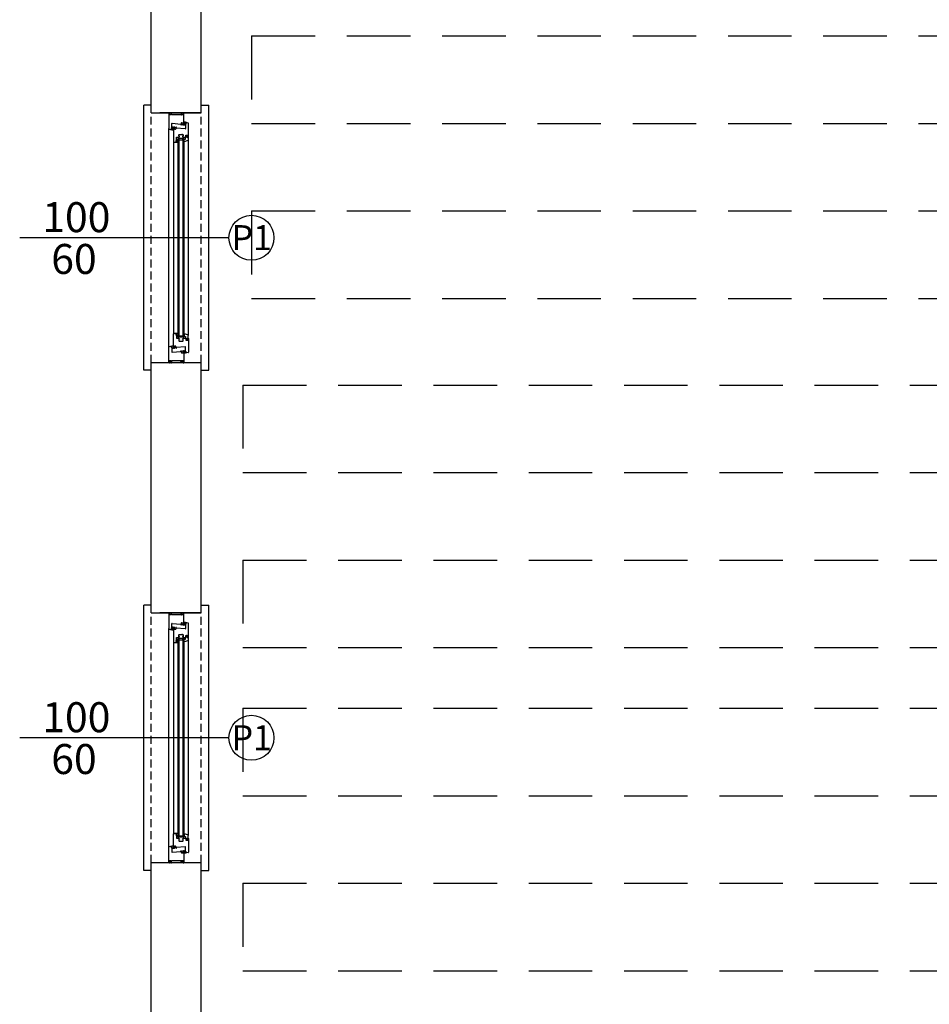
# Model space of a CAD drawing. Units: millimetres. Extents: x 778 to 24861, y -4930 to -967.
# Drawn here: x 1750 to 2113, y -2963 to -2569 of the extents above; entities that cross this region are included whole.
import ezdxf

# ---------------------------------------------------------------- set-up
doc = ezdxf.new("R2010")
doc.units = ezdxf.units.MM
doc.linetypes.add('DASHEDX2', pattern=[38.1, 25.4, -12.7])
doc.linetypes.add('HIDDEN', pattern=[9.525, 6.35, -3.175])
doc.layers.add('mekanik ısıtma gidiş', color=1, linetype='DASHEDX2')
doc.layers.add('mimari', color=7, linetype='Continuous')
doc.styles.add('style2', font='comic.TTF')

msp = doc.modelspace()

# ---------------------------------------------------------------- linework, layer by layer
at = {"layer": 'mekanik ısıtma gidiş'}
for p, q in [((1842.322, -2575.686), (4383.979, -2575.686)), ((1842.322, -2575.686), (1842.322, -2610.686)), ((1842.322, -2610.686), (4384.958, -2610.686)), ((1842.322, -2645.686), (4384.958, -2645.686)), ((1842.322, -2645.686), (1842.322, -2680.686)), ((1842.322, -2680.686), (4395.591, -2680.686)), ((1838.858, -2715.334), (4403.278, -2715.334)), ((1838.858, -2715.334), (1838.858, -2750.334)), ((1838.858, -2750.334), (4406.539, -2750.334)), ((1838.858, -2785.334), (4406.539, -2785.334)), ((1838.858, -2785.334), (1838.858, -2820.334)), ((1838.858, -2820.334), (4417.141, -2820.334)), ((1838.858, -2844.595), (4429.182, -2844.595)), ((1838.858, -2844.595), (1838.858, -2879.595)), ((1838.858, -2879.595), (4434.641, -2879.595)), ((1838.858, -2914.595), (4434.641, -2914.595)), ((1838.858, -2914.595), (1838.858, -2949.595)), ((1838.858, -2949.595), (4456.341, -2949.595))]:
    msp.add_line(p, q, dxfattribs=at)
at = {"layer": 'mimari', "color": 0}
for p, q in [((1802.182, -2606.422), (1802.182, -2506.422)), ((1822.182, -2606.422), (1822.182, -2506.422)), ((1802.182, -2606.422), (1822.182, -2606.422)), ((1822.182, -2606.422), (1805.548, -2606.422)), ((1815.182, -2606.422), (1809.182, -2606.422)), ((1809.182, -2606.472), (1809.182, -2612.734)), ((1809.351, -2606.422), (1809.232, -2606.422)), ((1809.533, -2606.563), (1809.422, -2606.452)), ((1809.432, -2607.172), (1809.432, -2606.742)), ((1809.432, -2606.742), (1809.562, -2606.742)), ((1809.562, -2606.742), (1809.562, -2606.634)), ((1809.963, -2606.661), (1810.056, -2607.187)), ((1810.059, -2606.472), (1809.969, -2606.627)), ((1810.182, -2606.422), (1810.145, -2606.422)), ((1810.241, -2607.198), (1810.164, -2606.766)), ((1810.184, -2606.742), (1810.392, -2606.742)), ((1810.373, -2606.616), (1810.263, -2606.464)), ((1810.392, -2606.742), (1810.392, -2606.675)), ((1813.972, -2606.675), (1813.972, -2606.742)), ((1813.972, -2606.742), (1814.181, -2606.742)), ((1814.102, -2606.464), (1813.991, -2606.616)), ((1814.2, -2606.766), (1814.124, -2607.198)), ((1814.22, -2606.422), (1814.183, -2606.422)), ((1814.396, -2606.627), (1814.306, -2606.472)), ((1814.309, -2607.187), (1814.402, -2606.661)), ((1814.802, -2606.634), (1814.802, -2606.742)), ((1814.802, -2606.742), (1814.932, -2606.742)), ((1814.943, -2606.452), (1814.832, -2606.563)), ((1814.932, -2606.742), (1814.932, -2607.172)), ((1815.132, -2606.422), (1815.014, -2606.422)), ((1815.182, -2611.122), (1815.182, -2606.472)), ((1810.026, -2607.222), (1809.482, -2607.222)), ((1814.095, -2607.222), (1810.27, -2607.222)), ((1810.432, -2612.222), (1810.432, -2610.691)), ((1810.486, -2610.641), (1814.062, -2610.922)), ((1814.062, -2610.922), (1814.062, -2611.14)), ((1814.253, -2610.741), (1814.211, -2610.623)), ((1814.282, -2611.222), (1814.282, -2610.909)), ((1814.882, -2607.222), (1814.338, -2607.222)), ((1814.352, -2610.422), (1814.782, -2610.422)), ((1814.882, -2610.952), (1814.682, -2610.952)), ((1814.682, -2610.952), (1814.682, -2611.172)), ((1814.882, -2610.522), (1814.882, -2610.952)), ((1815.662, -2610.228), (1815.262, -2610.148)), ((1815.262, -2610.148), (1815.262, -2611.308)), ((1815.812, -2610.228), (1815.662, -2610.228)), ((1815.662, -2610.228), (1815.662, -2610.503)), ((1815.662, -2610.952), (1815.662, -2611.228)), ((1815.677, -2610.523), (1815.787, -2610.552)), ((1815.787, -2610.904), (1815.677, -2610.933)), ((1816.914, -2610.523), (1815.812, -2610.228)), ((1815.812, -2610.533), (1815.812, -2610.448)), ((1815.812, -2611.008), (1815.812, -2610.923)), ((1817.062, -2616.128), (1817.062, -2610.716)), ((1809.182, -2700.111), (1809.182, -2612.734)), ((1809.331, -2612.927), (1810.432, -2613.222)), ((1810.582, -2612.222), (1810.432, -2612.222)), ((1810.432, -2612.442), (1810.432, -2612.527)), ((1810.432, -2612.917), (1810.432, -2613.002)), ((1810.432, -2613.222), (1810.582, -2613.222)), ((1810.458, -2612.547), (1810.568, -2612.517)), ((1810.568, -2612.928), (1810.458, -2612.898)), ((1810.882, -2612.142), (1810.582, -2612.222)), ((1810.582, -2612.498), (1810.582, -2612.222)), ((1810.582, -2613.222), (1810.582, -2612.947)), ((1810.582, -2613.222), (1810.882, -2613.303)), ((1810.882, -2613.303), (1810.882, -2612.142)), ((1811.062, -2612.328), (1811.062, -2618.028)), ((1811.512, -2612.228), (1811.162, -2612.228)), ((1811.362, -2612.928), (1811.362, -2612.498)), ((1811.362, -2612.498), (1811.562, -2612.498)), ((1811.892, -2613.028), (1811.462, -2613.028)), ((1811.562, -2612.498), (1811.562, -2612.278)), ((1812.212, -2612.228), (1811.962, -2612.228)), ((1811.962, -2612.228), (1811.962, -2612.541)), ((1811.991, -2612.709), (1812.033, -2612.827)), ((1812.182, -2612.31), (1812.212, -2612.228)), ((1812.182, -2612.528), (1812.182, -2612.31)), ((1815.758, -2612.809), (1812.182, -2612.528)), ((1814.062, -2611.14), (1814.032, -2611.222)), ((1814.032, -2611.222), (1814.282, -2611.222)), ((1814.732, -2611.222), (1815.082, -2611.222)), ((1815.262, -2611.308), (1815.662, -2611.228)), ((1815.662, -2611.228), (1815.812, -2611.228)), ((1815.812, -2611.228), (1815.812, -2612.759)), ((1811.262, -2618.228), (1812.462, -2618.228)), ((1812.312, -2617.228), (1812.312, -2616.228)), ((1812.312, -2616.228), (1813.252, -2616.228)), ((1812.462, -2617.228), (1812.312, -2617.228)), ((1812.312, -2617.448), (1812.312, -2617.533)), ((1812.312, -2617.923), (1812.312, -2618.008)), ((1812.337, -2617.552), (1812.447, -2617.523)), ((1812.447, -2617.933), (1812.337, -2617.904)), ((1812.762, -2617.148), (1812.462, -2617.228)), ((1812.462, -2617.503), (1812.462, -2617.228)), ((1812.462, -2618.228), (1812.462, -2617.952)), ((1812.462, -2618.228), (1812.762, -2618.308)), ((1812.762, -2618.308), (1812.762, -2617.148)), ((1813.214, -2616.728), (1812.814, -2616.728)), ((1812.814, -2616.728), (1812.814, -2696.117)), ((1813.214, -2616.728), (1813.214, -2696.117)), ((1814.814, -2616.728), (1813.214, -2616.728)), ((1813.214, -2616.728), (1813.214, -2617.228)), ((1813.214, -2617.228), (1814.814, -2617.228)), ((1813.237, -2615.828), (1813.237, -2615.198)), ((1813.452, -2615.828), (1813.237, -2615.828)), ((1813.252, -2616.228), (1813.252, -2616.008)), ((1813.252, -2616.008), (1813.452, -2616.008)), ((1813.387, -2615.048), (1814.01, -2615.048)), ((1813.452, -2616.008), (1813.452, -2615.828)), ((1814.01, -2615.048), (1814.062, -2615.018)), ((1814.062, -2615.018), (1814.114, -2615.048)), ((1814.114, -2615.048), (1814.737, -2615.048)), ((1814.887, -2615.828), (1814.672, -2615.828)), ((1814.672, -2615.828), (1814.672, -2616.008)), ((1814.672, -2616.008), (1814.872, -2616.008)), ((1815.214, -2616.728), (1814.814, -2616.728)), ((1814.814, -2616.728), (1814.814, -2696.117)), ((1814.814, -2617.228), (1814.814, -2616.728)), ((1814.872, -2616.008), (1814.872, -2616.228)), ((1814.872, -2616.228), (1816.162, -2616.228)), ((1814.887, -2615.198), (1814.887, -2615.828)), ((1815.214, -2616.728), (1815.214, -2696.117)), ((1815.312, -2617.178), (1815.312, -2617.128)), ((1815.312, -2617.328), (1815.312, -2617.178)), ((1815.312, -2617.778), (1815.312, -2617.328)), ((1816.82, -2617.571), (1815.312, -2618.028)), ((1815.312, -2618.028), (1815.312, -2617.778)), ((1815.512, -2616.928), (1815.862, -2616.928)), ((1815.912, -2616.878), (1815.912, -2616.228)), ((1815.912, -2616.228), (1816.162, -2616.228)), ((1816.062, -2616.128), (1816.062, -2615.428)), ((1816.062, -2615.428), (1816.712, -2615.428)), ((1816.162, -2616.128), (1816.062, -2616.128)), ((1816.162, -2616.228), (1816.162, -2616.078)), ((1816.162, -2616.078), (1816.228, -2616.078)), ((1816.162, -2616.228), (1816.162, -2616.128)), ((1816.182, -2615.498), (1816.256, -2615.498)), ((1816.293, -2615.984), (1816.182, -2615.678)), ((1816.397, -2615.597), (1816.562, -2615.928)), ((1816.562, -2615.928), (1816.562, -2616.263)), ((1816.562, -2616.263), (1816.962, -2616.228)), ((1816.812, -2616.078), (1816.762, -2616.078)), ((1816.762, -2616.078), (1816.762, -2616.178)), ((1816.812, -2615.528), (1816.812, -2616.078)), ((1816.812, -2616.228), (1816.962, -2616.228)), ((1816.962, -2616.228), (1816.962, -2617.38)), ((1811.062, -2700.517), (1811.062, -2694.817)), ((1811.262, -2694.617), (1812.462, -2694.617)), ((1812.312, -2694.922), (1812.312, -2694.837)), ((1812.312, -2695.397), (1812.312, -2695.312)), ((1812.462, -2695.617), (1812.312, -2695.617)), ((1812.312, -2695.617), (1812.312, -2696.617)), ((1812.312, -2696.617), (1813.252, -2696.617)), ((1812.447, -2694.912), (1812.337, -2694.941)), ((1812.337, -2695.293), (1812.447, -2695.322)), ((1812.462, -2694.617), (1812.762, -2694.537)), ((1812.462, -2694.617), (1812.462, -2694.893)), ((1812.462, -2695.341), (1812.462, -2695.617)), ((1812.762, -2695.697), (1812.462, -2695.617)), ((1812.762, -2694.537), (1812.762, -2695.697)), ((1813.214, -2696.117), (1812.814, -2696.117)), ((1813.214, -2695.617), (1814.814, -2695.617)), ((1813.214, -2696.117), (1813.214, -2695.617)), ((1814.814, -2696.117), (1813.214, -2696.117)), ((1813.452, -2697.017), (1813.237, -2697.017)), ((1813.237, -2697.017), (1813.237, -2697.647)), ((1813.252, -2696.617), (1813.252, -2696.837)), ((1813.252, -2696.837), (1813.452, -2696.837)), ((1813.452, -2696.837), (1813.452, -2697.017)), ((1814.672, -2697.017), (1814.672, -2696.837)), ((1814.672, -2696.837), (1814.872, -2696.837)), ((1814.887, -2697.017), (1814.672, -2697.017)), ((1814.814, -2695.617), (1814.814, -2696.117)), ((1815.214, -2696.117), (1814.814, -2696.117)), ((1814.872, -2696.837), (1814.872, -2696.617)), ((1814.872, -2696.617), (1816.162, -2696.617)), ((1814.887, -2697.647), (1814.887, -2697.017)), ((1816.82, -2695.274), (1815.312, -2694.817)), ((1815.312, -2694.817), (1815.312, -2695.067)), ((1815.312, -2695.067), (1815.312, -2695.517)), ((1815.312, -2695.517), (1815.312, -2695.667)), ((1815.312, -2695.667), (1815.312, -2695.717)), ((1815.512, -2695.917), (1815.862, -2695.917)), ((1815.912, -2695.967), (1815.912, -2696.617)), ((1815.912, -2696.617), (1816.162, -2696.617)), ((1816.162, -2696.717), (1816.062, -2696.717)), ((1816.062, -2696.717), (1816.062, -2697.417)), ((1816.062, -2697.417), (1816.712, -2697.417)), ((1816.162, -2696.617), (1816.162, -2696.767)), ((1816.162, -2696.617), (1816.162, -2696.717)), ((1816.162, -2696.767), (1816.228, -2696.767)), ((1816.293, -2696.861), (1816.182, -2697.167)), ((1816.182, -2697.347), (1816.256, -2697.347)), ((1816.397, -2697.248), (1816.562, -2696.917)), ((1816.562, -2696.917), (1816.562, -2696.582)), ((1816.562, -2696.582), (1816.962, -2696.617)), ((1816.762, -2696.767), (1816.762, -2696.667)), ((1816.812, -2696.767), (1816.762, -2696.767)), ((1816.812, -2696.617), (1816.962, -2696.617)), ((1816.812, -2697.317), (1816.812, -2696.767)), ((1816.962, -2696.617), (1816.962, -2695.465)), ((1817.062, -2696.717), (1817.062, -2702.129)), ((1809.182, -2706.372), (1809.182, -2700.111)), ((1809.331, -2699.918), (1810.432, -2699.622)), ((1810.432, -2699.622), (1810.582, -2699.622)), ((1810.432, -2699.927), (1810.432, -2699.842)), ((1810.432, -2700.402), (1810.432, -2700.317)), ((1810.582, -2700.622), (1810.432, -2700.622)), ((1810.432, -2700.622), (1810.432, -2702.154)), ((1810.568, -2699.917), (1810.458, -2699.947)), ((1810.458, -2700.298), (1810.568, -2700.328)), ((1810.582, -2699.622), (1810.882, -2699.542)), ((1810.582, -2699.622), (1810.582, -2699.898)), ((1810.582, -2700.347), (1810.582, -2700.622)), ((1810.882, -2700.703), (1810.582, -2700.622)), ((1810.882, -2699.542), (1810.882, -2700.703)), ((1811.512, -2700.617), (1811.162, -2700.617)), ((1811.362, -2699.917), (1811.362, -2700.347)), ((1811.362, -2700.347), (1811.562, -2700.347)), ((1811.892, -2699.817), (1811.462, -2699.817)), ((1811.562, -2700.347), (1811.562, -2700.567)), ((1811.962, -2700.617), (1811.962, -2700.304)), ((1812.212, -2700.617), (1811.962, -2700.617)), ((1811.991, -2700.135), (1812.033, -2700.017)), ((1815.758, -2700.036), (1812.182, -2700.317)), ((1812.182, -2700.317), (1812.182, -2700.535)), ((1812.182, -2700.535), (1812.212, -2700.617)), ((1813.387, -2697.797), (1814.01, -2697.797)), ((1814.01, -2697.797), (1814.062, -2697.827)), ((1814.062, -2697.827), (1814.114, -2697.797)), ((1814.114, -2697.797), (1814.737, -2697.797)), ((1815.262, -2702.697), (1815.262, -2701.537)), ((1815.262, -2701.537), (1815.662, -2701.617)), ((1815.812, -2701.617), (1815.812, -2700.086)), ((1810.486, -2702.204), (1814.062, -2701.922)), ((1814.062, -2701.705), (1814.032, -2701.622)), ((1814.032, -2701.622), (1814.282, -2701.622)), ((1814.062, -2701.922), (1814.062, -2701.705)), ((1814.253, -2702.104), (1814.211, -2702.222)), ((1814.282, -2701.622), (1814.282, -2701.936)), ((1814.352, -2702.422), (1814.782, -2702.422)), ((1814.682, -2701.892), (1814.682, -2701.672)), ((1814.882, -2701.892), (1814.682, -2701.892)), ((1814.732, -2701.622), (1815.082, -2701.622)), ((1814.882, -2702.322), (1814.882, -2701.892)), ((1815.182, -2701.722), (1815.182, -2706.372)), ((1815.662, -2702.617), (1815.262, -2702.697)), ((1815.662, -2701.893), (1815.662, -2701.617)), ((1815.662, -2701.617), (1815.812, -2701.617)), ((1815.662, -2702.617), (1815.662, -2702.341)), ((1815.812, -2702.617), (1815.662, -2702.617)), ((1815.787, -2701.941), (1815.677, -2701.912)), ((1815.677, -2702.322), (1815.787, -2702.293)), ((1815.812, -2701.837), (1815.812, -2701.922)), ((1815.812, -2702.312), (1815.812, -2702.397)), ((1816.914, -2702.322), (1815.812, -2702.617)), ((1802.182, -2806.422), (1802.182, -2706.422)), ((1822.182, -2706.422), (1802.182, -2706.422)), ((1822.182, -2706.422), (1805.548, -2706.422)), ((1809.351, -2706.422), (1809.232, -2706.422)), ((1809.533, -2706.282), (1809.422, -2706.393)), ((1809.432, -2705.672), (1809.432, -2706.102)), ((1809.432, -2706.102), (1809.562, -2706.102)), ((1810.026, -2705.622), (1809.482, -2705.622)), ((1809.562, -2706.102), (1809.562, -2706.211)), ((1809.963, -2706.184), (1810.056, -2705.658)), ((1810.059, -2706.372), (1809.969, -2706.217)), ((1810.182, -2706.422), (1810.145, -2706.422)), ((1810.241, -2705.647), (1810.164, -2706.079)), ((1810.184, -2706.102), (1810.392, -2706.102)), ((1810.373, -2706.229), (1810.263, -2706.381)), ((1814.095, -2705.622), (1810.27, -2705.622)), ((1810.392, -2706.102), (1810.392, -2706.17)), ((1813.972, -2706.17), (1813.972, -2706.102)), ((1813.972, -2706.102), (1814.181, -2706.102)), ((1814.102, -2706.381), (1813.991, -2706.229)), ((1814.2, -2706.079), (1814.124, -2705.647)), ((1814.22, -2706.422), (1814.183, -2706.422)), ((1814.396, -2706.217), (1814.306, -2706.372)), ((1814.309, -2705.658), (1814.402, -2706.184)), ((1814.882, -2705.622), (1814.338, -2705.622)), ((1814.802, -2706.211), (1814.802, -2706.102)), ((1814.802, -2706.102), (1814.932, -2706.102)), ((1814.943, -2706.393), (1814.832, -2706.282)), ((1814.932, -2706.102), (1814.932, -2705.672)), ((1815.132, -2706.422), (1815.014, -2706.422)), ((1822.182, -2806.422), (1822.182, -2706.422)), ((1802.182, -2806.422), (1822.182, -2806.422)), ((1822.182, -2806.422), (1805.548, -2806.422)), ((1815.182, -2806.422), (1809.182, -2806.422)), ((1809.182, -2806.472), (1809.182, -2812.734)), ((1809.351, -2806.422), (1809.232, -2806.422)), ((1809.533, -2806.563), (1809.422, -2806.452)), ((1809.432, -2807.172), (1809.432, -2806.742)), ((1809.432, -2806.742), (1809.562, -2806.742)), ((1810.026, -2807.222), (1809.482, -2807.222)), ((1809.562, -2806.742), (1809.562, -2806.634)), ((1809.963, -2806.661), (1810.056, -2807.187)), ((1810.059, -2806.472), (1809.969, -2806.627)), ((1810.182, -2806.422), (1810.145, -2806.422)), ((1810.241, -2807.198), (1810.164, -2806.766)), ((1810.184, -2806.742), (1810.392, -2806.742)), ((1810.373, -2806.616), (1810.263, -2806.464)), ((1814.095, -2807.222), (1810.27, -2807.222)), ((1810.392, -2806.742), (1810.392, -2806.675)), ((1813.972, -2806.675), (1813.972, -2806.742)), ((1813.972, -2806.742), (1814.181, -2806.742)), ((1814.102, -2806.464), (1813.991, -2806.616)), ((1814.2, -2806.766), (1814.124, -2807.198)), ((1814.22, -2806.422), (1814.183, -2806.422)), ((1814.396, -2806.627), (1814.306, -2806.472)), ((1814.309, -2807.187), (1814.402, -2806.661)), ((1814.882, -2807.222), (1814.338, -2807.222)), ((1814.802, -2806.634), (1814.802, -2806.742)), ((1814.802, -2806.742), (1814.932, -2806.742)), ((1814.943, -2806.452), (1814.832, -2806.563)), ((1814.932, -2806.742), (1814.932, -2807.172)), ((1815.132, -2806.422), (1815.014, -2806.422)), ((1815.182, -2811.122), (1815.182, -2806.472)), ((1810.432, -2812.222), (1810.432, -2810.691)), ((1810.486, -2810.641), (1814.062, -2810.922)), ((1814.062, -2811.14), (1814.032, -2811.222)), ((1814.032, -2811.222), (1814.282, -2811.222)), ((1814.062, -2810.922), (1814.062, -2811.14)), ((1814.253, -2810.741), (1814.211, -2810.623)), ((1814.282, -2811.222), (1814.282, -2810.909)), ((1814.352, -2810.422), (1814.782, -2810.422)), ((1814.882, -2810.952), (1814.682, -2810.952)), ((1814.682, -2810.952), (1814.682, -2811.172)), ((1814.732, -2811.222), (1815.082, -2811.222)), ((1814.882, -2810.522), (1814.882, -2810.952)), ((1815.662, -2810.228), (1815.262, -2810.148)), ((1815.262, -2810.148), (1815.262, -2811.308)), ((1815.262, -2811.308), (1815.662, -2811.228)), ((1815.812, -2810.228), (1815.662, -2810.228)), ((1815.662, -2810.228), (1815.662, -2810.503)), ((1815.662, -2810.952), (1815.662, -2811.228)), ((1815.662, -2811.228), (1815.812, -2811.228)), ((1815.677, -2810.523), (1815.787, -2810.552)), ((1815.787, -2810.904), (1815.677, -2810.933)), ((1816.914, -2810.523), (1815.812, -2810.228)), ((1815.812, -2810.533), (1815.812, -2810.448)), ((1815.812, -2811.008), (1815.812, -2810.923)), ((1815.812, -2811.228), (1815.812, -2812.759)), ((1817.062, -2816.128), (1817.062, -2810.716)), ((1809.182, -2900.111), (1809.182, -2812.734)), ((1809.331, -2812.927), (1810.432, -2813.222)), ((1810.582, -2812.222), (1810.432, -2812.222)), ((1810.432, -2812.442), (1810.432, -2812.527)), ((1810.432, -2812.917), (1810.432, -2813.002)), ((1810.432, -2813.222), (1810.582, -2813.222)), ((1810.458, -2812.547), (1810.568, -2812.517)), ((1810.568, -2812.928), (1810.458, -2812.898)), ((1810.882, -2812.142), (1810.582, -2812.222)), ((1810.582, -2812.498), (1810.582, -2812.222)), ((1810.582, -2813.222), (1810.582, -2812.947)), ((1810.582, -2813.222), (1810.882, -2813.303)), ((1810.882, -2813.303), (1810.882, -2812.142)), ((1811.062, -2812.328), (1811.062, -2818.028)), ((1811.512, -2812.228), (1811.162, -2812.228)), ((1811.362, -2812.928), (1811.362, -2812.498)), ((1811.362, -2812.498), (1811.562, -2812.498)), ((1811.892, -2813.028), (1811.462, -2813.028)), ((1811.562, -2812.498), (1811.562, -2812.278)), ((1812.212, -2812.228), (1811.962, -2812.228)), ((1811.962, -2812.228), (1811.962, -2812.541)), ((1811.991, -2812.709), (1812.033, -2812.827)), ((1812.182, -2812.31), (1812.212, -2812.228)), ((1812.182, -2812.528), (1812.182, -2812.31)), ((1815.758, -2812.809), (1812.182, -2812.528)), ((1813.237, -2815.828), (1813.237, -2815.198)), ((1813.387, -2815.048), (1814.01, -2815.048)), ((1814.01, -2815.048), (1814.062, -2815.018)), ((1814.062, -2815.018), (1814.114, -2815.048)), ((1814.114, -2815.048), (1814.737, -2815.048)), ((1814.887, -2815.198), (1814.887, -2815.828)), ((1816.062, -2816.128), (1816.062, -2815.428)), ((1816.062, -2815.428), (1816.712, -2815.428)), ((1816.182, -2815.498), (1816.256, -2815.498)), ((1816.293, -2815.984), (1816.182, -2815.678)), ((1816.397, -2815.597), (1816.562, -2815.928)), ((1816.812, -2815.528), (1816.812, -2816.078)), ((1811.262, -2818.228), (1812.462, -2818.228)), ((1812.312, -2817.228), (1812.312, -2816.228)), ((1812.312, -2816.228), (1813.252, -2816.228)), ((1812.462, -2817.228), (1812.312, -2817.228)), ((1812.312, -2817.448), (1812.312, -2817.533)), ((1812.312, -2817.923), (1812.312, -2818.008)), ((1812.337, -2817.552), (1812.447, -2817.523)), ((1812.447, -2817.933), (1812.337, -2817.904)), ((1812.762, -2817.148), (1812.462, -2817.228)), ((1812.462, -2817.503), (1812.462, -2817.228)), ((1812.462, -2818.228), (1812.462, -2817.952)), ((1812.462, -2818.228), (1812.762, -2818.308)), ((1812.762, -2818.308), (1812.762, -2817.148)), ((1813.214, -2816.728), (1812.814, -2816.728)), ((1812.814, -2816.728), (1812.814, -2896.117)), ((1813.214, -2816.728), (1813.214, -2896.117)), ((1814.814, -2816.728), (1813.214, -2816.728)), ((1813.214, -2816.728), (1813.214, -2817.228)), ((1813.214, -2817.228), (1814.814, -2817.228)), ((1813.452, -2815.828), (1813.237, -2815.828)), ((1813.252, -2816.228), (1813.252, -2816.008)), ((1813.252, -2816.008), (1813.452, -2816.008)), ((1813.452, -2816.008), (1813.452, -2815.828)), ((1814.887, -2815.828), (1814.672, -2815.828)), ((1814.672, -2815.828), (1814.672, -2816.008)), ((1814.672, -2816.008), (1814.872, -2816.008)), ((1815.214, -2816.728), (1814.814, -2816.728)), ((1814.814, -2816.728), (1814.814, -2896.117)), ((1814.814, -2817.228), (1814.814, -2816.728)), ((1814.872, -2816.008), (1814.872, -2816.228)), ((1814.872, -2816.228), (1816.162, -2816.228)), ((1815.214, -2816.728), (1815.214, -2896.117)), ((1815.312, -2817.178), (1815.312, -2817.128)), ((1815.312, -2817.328), (1815.312, -2817.178)), ((1815.312, -2817.778), (1815.312, -2817.328)), ((1816.82, -2817.571), (1815.312, -2818.028)), ((1815.312, -2818.028), (1815.312, -2817.778)), ((1815.512, -2816.928), (1815.862, -2816.928)), ((1815.912, -2816.878), (1815.912, -2816.228)), ((1815.912, -2816.228), (1816.162, -2816.228)), ((1816.162, -2816.128), (1816.062, -2816.128)), ((1816.162, -2816.228), (1816.162, -2816.078)), ((1816.162, -2816.078), (1816.228, -2816.078)), ((1816.162, -2816.228), (1816.162, -2816.128)), ((1816.562, -2815.928), (1816.562, -2816.263)), ((1816.562, -2816.263), (1816.962, -2816.228)), ((1816.812, -2816.078), (1816.762, -2816.078)), ((1816.762, -2816.078), (1816.762, -2816.178)), ((1816.812, -2816.228), (1816.962, -2816.228)), ((1816.962, -2816.228), (1816.962, -2817.38)), ((1811.062, -2900.517), (1811.062, -2894.817)), ((1811.262, -2894.617), (1812.462, -2894.617)), ((1812.312, -2894.922), (1812.312, -2894.837)), ((1812.312, -2895.397), (1812.312, -2895.312)), ((1812.462, -2895.617), (1812.312, -2895.617)), ((1812.312, -2895.617), (1812.312, -2896.617)), ((1812.312, -2896.617), (1813.252, -2896.617)), ((1812.447, -2894.912), (1812.337, -2894.941)), ((1812.337, -2895.293), (1812.447, -2895.322)), ((1812.462, -2894.617), (1812.762, -2894.537)), ((1812.462, -2894.617), (1812.462, -2894.893)), ((1812.462, -2895.341), (1812.462, -2895.617)), ((1812.762, -2895.697), (1812.462, -2895.617)), ((1812.762, -2894.537), (1812.762, -2895.697)), ((1813.214, -2896.117), (1812.814, -2896.117)), ((1813.214, -2895.617), (1814.814, -2895.617)), ((1813.214, -2896.117), (1813.214, -2895.617)), ((1814.814, -2896.117), (1813.214, -2896.117)), ((1813.452, -2897.017), (1813.237, -2897.017)), ((1813.237, -2897.017), (1813.237, -2897.647)), ((1813.252, -2896.617), (1813.252, -2896.837)), ((1813.252, -2896.837), (1813.452, -2896.837)), ((1813.387, -2897.797), (1814.01, -2897.797)), ((1813.452, -2896.837), (1813.452, -2897.017)), ((1814.01, -2897.797), (1814.062, -2897.827)), ((1814.062, -2897.827), (1814.114, -2897.797)), ((1814.114, -2897.797), (1814.737, -2897.797)), ((1814.672, -2897.017), (1814.672, -2896.837)), ((1814.672, -2896.837), (1814.872, -2896.837)), ((1814.887, -2897.017), (1814.672, -2897.017)), ((1814.814, -2895.617), (1814.814, -2896.117)), ((1815.214, -2896.117), (1814.814, -2896.117)), ((1814.872, -2896.837), (1814.872, -2896.617)), ((1814.872, -2896.617), (1816.162, -2896.617)), ((1814.887, -2897.647), (1814.887, -2897.017)), ((1816.82, -2895.274), (1815.312, -2894.817)), ((1815.312, -2894.817), (1815.312, -2895.067)), ((1815.312, -2895.067), (1815.312, -2895.517)), ((1815.312, -2895.517), (1815.312, -2895.667)), ((1815.312, -2895.667), (1815.312, -2895.717)), ((1815.512, -2895.917), (1815.862, -2895.917)), ((1815.912, -2895.967), (1815.912, -2896.617)), ((1815.912, -2896.617), (1816.162, -2896.617)), ((1816.162, -2896.717), (1816.062, -2896.717)), ((1816.062, -2896.717), (1816.062, -2897.417)), ((1816.062, -2897.417), (1816.712, -2897.417)), ((1816.162, -2896.617), (1816.162, -2896.767)), ((1816.162, -2896.617), (1816.162, -2896.717)), ((1816.162, -2896.767), (1816.228, -2896.767)), ((1816.293, -2896.861), (1816.182, -2897.167)), ((1816.182, -2897.347), (1816.256, -2897.347)), ((1816.397, -2897.248), (1816.562, -2896.917)), ((1816.562, -2896.917), (1816.562, -2896.582)), ((1816.562, -2896.582), (1816.962, -2896.617)), ((1816.762, -2896.767), (1816.762, -2896.667)), ((1816.812, -2896.767), (1816.762, -2896.767)), ((1816.812, -2896.617), (1816.962, -2896.617)), ((1816.812, -2897.317), (1816.812, -2896.767)), ((1816.962, -2896.617), (1816.962, -2895.465)), ((1817.062, -2896.717), (1817.062, -2902.129)), ((1809.182, -2906.372), (1809.182, -2900.111)), ((1809.331, -2899.918), (1810.432, -2899.622)), ((1810.432, -2899.622), (1810.582, -2899.622)), ((1810.432, -2899.927), (1810.432, -2899.842)), ((1810.432, -2900.402), (1810.432, -2900.317)), ((1810.582, -2900.622), (1810.432, -2900.622)), ((1810.432, -2900.622), (1810.432, -2902.154)), ((1810.568, -2899.917), (1810.458, -2899.947)), ((1810.458, -2900.298), (1810.568, -2900.328)), ((1810.486, -2902.204), (1814.062, -2901.922)), ((1810.582, -2899.622), (1810.882, -2899.542)), ((1810.582, -2899.622), (1810.582, -2899.898)), ((1810.582, -2900.347), (1810.582, -2900.622)), ((1810.882, -2900.703), (1810.582, -2900.622)), ((1810.882, -2899.542), (1810.882, -2900.703)), ((1811.512, -2900.617), (1811.162, -2900.617)), ((1811.362, -2899.917), (1811.362, -2900.347)), ((1811.362, -2900.347), (1811.562, -2900.347)), ((1811.892, -2899.817), (1811.462, -2899.817)), ((1811.562, -2900.347), (1811.562, -2900.567)), ((1811.962, -2900.617), (1811.962, -2900.304)), ((1812.212, -2900.617), (1811.962, -2900.617)), ((1811.991, -2900.135), (1812.033, -2900.017)), ((1815.758, -2900.036), (1812.182, -2900.317)), ((1812.182, -2900.317), (1812.182, -2900.535)), ((1812.182, -2900.535), (1812.212, -2900.617)), ((1814.062, -2901.705), (1814.032, -2901.622)), ((1814.032, -2901.622), (1814.282, -2901.622)), ((1814.062, -2901.922), (1814.062, -2901.705)), ((1814.253, -2902.104), (1814.211, -2902.222)), ((1814.282, -2901.622), (1814.282, -2901.936)), ((1814.682, -2901.892), (1814.682, -2901.672)), ((1814.882, -2901.892), (1814.682, -2901.892)), ((1814.732, -2901.622), (1815.082, -2901.622)), ((1814.882, -2902.322), (1814.882, -2901.892)), ((1815.182, -2901.722), (1815.182, -2906.372)), ((1815.262, -2902.697), (1815.262, -2901.537)), ((1815.262, -2901.537), (1815.662, -2901.617)), ((1815.662, -2901.893), (1815.662, -2901.617)), ((1815.662, -2901.617), (1815.812, -2901.617)), ((1815.662, -2902.617), (1815.662, -2902.341)), ((1815.787, -2901.941), (1815.677, -2901.912)), ((1815.677, -2902.322), (1815.787, -2902.293)), ((1815.812, -2901.617), (1815.812, -2900.086)), ((1815.812, -2901.837), (1815.812, -2901.922)), ((1815.812, -2902.312), (1815.812, -2902.397)), ((1816.914, -2902.322), (1815.812, -2902.617)), ((1809.533, -2906.282), (1809.422, -2906.393)), ((1809.432, -2905.672), (1809.432, -2906.102)), ((1809.432, -2906.102), (1809.562, -2906.102)), ((1810.026, -2905.622), (1809.482, -2905.622)), ((1809.562, -2906.102), (1809.562, -2906.211)), ((1809.963, -2906.184), (1810.056, -2905.658)), ((1810.059, -2906.372), (1809.969, -2906.217)), ((1810.241, -2905.647), (1810.164, -2906.079)), ((1810.184, -2906.102), (1810.392, -2906.102)), ((1810.373, -2906.229), (1810.263, -2906.381)), ((1814.095, -2905.622), (1810.27, -2905.622)), ((1810.392, -2906.102), (1810.392, -2906.17)), ((1813.972, -2906.17), (1813.972, -2906.102)), ((1813.972, -2906.102), (1814.181, -2906.102)), ((1814.102, -2906.381), (1813.991, -2906.229)), ((1814.2, -2906.079), (1814.124, -2905.647)), ((1814.396, -2906.217), (1814.306, -2906.372)), ((1814.309, -2905.658), (1814.402, -2906.184)), ((1814.882, -2905.622), (1814.338, -2905.622)), ((1814.352, -2902.422), (1814.782, -2902.422)), ((1814.802, -2906.211), (1814.802, -2906.102)), ((1814.802, -2906.102), (1814.932, -2906.102)), ((1814.943, -2906.393), (1814.832, -2906.282)), ((1814.932, -2906.102), (1814.932, -2905.672)), ((1815.662, -2902.617), (1815.262, -2902.697)), ((1815.812, -2902.617), (1815.662, -2902.617)), ((1802.182, -2976.412), (1802.182, -2906.422)), ((1822.182, -2906.422), (1802.182, -2906.422)), ((1822.182, -2906.422), (1805.548, -2906.422)), ((1809.351, -2906.422), (1809.232, -2906.422)), ((1810.182, -2906.422), (1810.145, -2906.422)), ((1814.22, -2906.422), (1814.183, -2906.422)), ((1815.132, -2906.422), (1815.014, -2906.422)), ((1822.182, -2976.412), (1822.182, -2906.422))]:
    msp.add_line(p, q, dxfattribs=at)
at = {"layer": 'mimari', "color": 0, "ltscale": 10}
for p, q in [((1799.182, -2709.422), (1799.182, -2603.422)), ((1802.182, -2603.422), (1799.182, -2603.422)), ((1822.182, -2603.422), (1825.182, -2603.422)), ((1825.182, -2709.422), (1825.182, -2603.422)), ((1811.062, -2618.028), (1811.062, -2695.167)), ((1816.962, -2617.38), (1816.962, -2695.465)), ((1833.245, -2656.422), (1749.567, -2656.422)), ((1802.182, -2709.422), (1799.182, -2709.422)), ((1822.182, -2709.422), (1825.182, -2709.422)), ((1799.182, -2909.422), (1799.182, -2803.422)), ((1802.182, -2803.422), (1799.182, -2803.422)), ((1822.182, -2803.422), (1825.182, -2803.422)), ((1825.182, -2909.422), (1825.182, -2803.422)), ((1811.062, -2818.028), (1811.062, -2895.167)), ((1816.962, -2817.38), (1816.962, -2895.465)), ((1833.245, -2856.422), (1749.567, -2856.422)), ((1802.182, -2909.422), (1799.182, -2909.422)), ((1822.182, -2909.422), (1825.182, -2909.422))]:
    msp.add_line(p, q, dxfattribs=at)
at = {"layer": 'mimari', "color": 0, "linetype": 'HIDDEN', "ltscale": 0.5}
for p, q in [((1802.182, -2706.422), (1802.182, -2606.422)), ((1822.182, -2706.422), (1822.182, -2606.422)), ((1802.182, -2906.422), (1802.182, -2806.422)), ((1822.182, -2906.422), (1822.182, -2806.422))]:
    msp.add_line(p, q, dxfattribs=at)
at = {"layer": 'mimari', "color": 0, "ltscale": 10}
for centre in [(1842.245, -2656.422), (1842.245, -2856.422)]:
    msp.add_circle(centre, 9, dxfattribs=at)
at = {"layer": 'mimari', "color": 0}
for centre, radius, start, end in [((1809.232, -2606.472), 0.05, 90, 180), ((1809.351, -2606.522), 0.1, 45, 90), ((1809.462, -2606.634), 0.1, 0, 45), ((1810.012, -2606.652), 0.05, 150, 190.13306), ((1810.145, -2606.522), 0.1, 90, 150), ((1810.184, -2606.762), 0.02, 90, 190), ((1810.182, -2606.522), 0.1, 36, 90), ((1810.292, -2606.675), 0.1, 360, 36), ((1814.072, -2606.675), 0.1, 144, 180), ((1814.183, -2606.522), 0.1, 90, 144), ((1814.181, -2606.762), 0.02, 350, 90), ((1814.22, -2606.522), 0.1, 30, 90), ((1814.352, -2606.652), 0.05, 349.86694, 30), ((1814.902, -2606.634), 0.1, 135, 180), ((1815.014, -2606.522), 0.1, 90, 135), ((1815.132, -2606.472), 0.05, 360, 90), ((1809.482, -2607.172), 0.05, 180, 270), ((1810.026, -2607.192), 0.03, 270, 10.13306), ((1810.27, -2607.192), 0.03, 190, 270), ((1810.482, -2610.691), 0.05, 85.49037, 180), ((1814.095, -2607.192), 0.03, 270, 350), ((1814.352, -2610.572), 0.15, 90, 199.65219), ((1813.782, -2610.909), 0.5, 0, 19.65219), ((1814.338, -2607.192), 0.03, 169.86694, 270), ((1814.782, -2610.522), 0.1, 0, 90), ((1814.882, -2607.172), 0.05, 270, 0), ((1815.682, -2610.503), 0.02, 180, 255), ((1815.682, -2610.952), 0.02, 105, 180), ((1815.792, -2610.533), 0.02, 255, 0), ((1815.792, -2610.923), 0.02, 360, 105), ((1815.832, -2610.448), 0.02, 83.24429, 180), ((1815.787, -2610.825), 0.4, 29.13098, 83.24429), ((1815.787, -2610.631), 0.4, 276.75571, 330.86902), ((1815.962, -2610.728), 0.2, 330.86902, 29.13098), ((1816.862, -2610.716), 0.2, 0, 75), ((1809.382, -2612.734), 0.2, 180, 255), ((1810.282, -2612.722), 0.2, 150.86902, 209.13098), ((1810.457, -2612.82), 0.4, 96.75571, 150.86902), ((1810.457, -2612.625), 0.4, 209.13098, 263.24429), ((1810.412, -2612.442), 0.02, 360, 96.75571), ((1810.412, -2613.002), 0.02, 263.24429, 0), ((1810.452, -2612.527), 0.02, 180, 285), ((1810.452, -2612.917), 0.02, 75, 180), ((1810.562, -2612.498), 0.02, 285, 0), ((1810.562, -2612.947), 0.02, 360, 75), ((1811.162, -2612.328), 0.1, 90, 180), ((1811.462, -2612.928), 0.1, 180, 270), ((1811.512, -2612.278), 0.05, 0, 90), ((1811.892, -2612.878), 0.15, 270, 19.65219), ((1812.462, -2612.541), 0.5, 180, 199.65219), ((1814.732, -2611.172), 0.05, 180, 270), ((1815.082, -2611.122), 0.1, 270, 0), ((1815.762, -2612.759), 0.05, 265.49037, 0), ((1815.832, -2611.008), 0.02, 180, 276.75571), ((1811.262, -2618.028), 0.2, 180, 270), ((1812.162, -2617.728), 0.2, 150.86902, 209.13098), ((1812.337, -2617.825), 0.4, 96.75571, 150.86902), ((1812.337, -2617.631), 0.4, 209.13098, 263.24429), ((1812.292, -2617.448), 0.02, 0, 96.75571), ((1812.292, -2618.008), 0.02, 263.24429, 360), ((1812.332, -2617.533), 0.02, 180, 285), ((1812.332, -2617.923), 0.02, 75, 180), ((1812.442, -2617.503), 0.02, 285, 0), ((1812.442, -2617.952), 0.02, 360, 75), ((1813.387, -2615.198), 0.15, 90, 180), ((1814.737, -2615.198), 0.15, 0, 90), ((1815.912, -2617.785), 0.853, 134.65968, 174.91011), ((1815.092, -2617.712), 0.03, 174.93301, 270), ((1815.864, -2618.36), 0.803, 133.48393, 181.49445), ((1815.102, -2618.38), 0.04, 181.49445, 270), ((1815.092, -2617.712), 0.03, 270, 351.40662), ((1815.102, -2618.38), 0.04, 270, 1.25011), ((1815.832, -2617.824), 0.719, 136.34179, 171.37578), ((1815.571, -2618.37), 0.429, 127.09891, 181.25011), ((1815.512, -2617.128), 0.2, 90, 180), ((1815.862, -2616.878), 0.05, 270, 0), ((1816.193, -2615.588), 0.0906, 96.73292, 263.26708), ((1816.228, -2616.008), 0.07, 270, 20), ((1816.256, -2615.648), 0.15, 20, 90), ((1816.712, -2615.528), 0.1, 0, 90), ((1816.812, -2616.178), 0.05, 180, 270), ((1816.762, -2617.38), 0.2, 286.8584, 0), ((1816.962, -2616.128), 0.1, 270, 0), ((1811.262, -2694.817), 0.2, 90, 180), ((1812.162, -2695.117), 0.2, 150.86902, 209.13098), ((1812.337, -2695.214), 0.4, 96.75571, 150.86902), ((1812.337, -2695.02), 0.4, 209.13098, 263.24429), ((1812.292, -2694.837), 0.02, 0, 96.75571), ((1812.292, -2695.397), 0.02, 263.24429, 360), ((1812.332, -2694.922), 0.02, 180, 285), ((1812.332, -2695.312), 0.02, 75, 180), ((1812.442, -2694.893), 0.02, 285, 0), ((1812.442, -2695.341), 0.02, 360, 75), ((1815.102, -2694.465), 0.04, 90, 178.50555), ((1815.864, -2694.485), 0.803, 178.50555, 226.51607), ((1815.092, -2695.133), 0.03, 90, 185.06699), ((1815.912, -2695.06), 0.853, 185.08989, 225.34032), ((1815.092, -2695.133), 0.03, 8.59338, 90), ((1815.102, -2694.465), 0.04, 358.74989, 90), ((1815.832, -2695.021), 0.719, 188.62422, 223.65821), ((1815.571, -2694.475), 0.429, 178.74989, 232.90109), ((1815.512, -2695.717), 0.2, 180, 270), ((1815.862, -2695.967), 0.05, 0, 90), ((1816.193, -2697.257), 0.0906, 96.73292, 263.26708), ((1816.228, -2696.837), 0.07, 340, 90), ((1816.256, -2697.197), 0.15, 270, 340), ((1816.712, -2697.317), 0.1, 270, 360), ((1816.812, -2696.667), 0.05, 90, 180), ((1816.762, -2695.465), 0.2, 360, 73.1416), ((1816.962, -2696.717), 0.1, 0, 90), ((1809.382, -2700.111), 0.2, 105, 180), ((1810.282, -2700.122), 0.2, 150.86902, 209.13098), ((1810.457, -2700.22), 0.4, 96.75571, 150.86902), ((1810.457, -2700.025), 0.4, 209.13098, 263.24429), ((1810.412, -2699.842), 0.02, 360, 96.75571), ((1810.412, -2700.402), 0.02, 263.24429, 0), ((1810.452, -2699.927), 0.02, 180, 285), ((1810.452, -2700.317), 0.02, 75, 180), ((1810.562, -2699.898), 0.02, 285, 0), ((1810.562, -2700.347), 0.02, 360, 75), ((1811.162, -2700.517), 0.1, 180, 270), ((1811.462, -2699.917), 0.1, 90, 180), ((1811.512, -2700.567), 0.05, 270, 0), ((1811.892, -2699.967), 0.15, 340.34781, 90), ((1812.462, -2700.304), 0.5, 160.34781, 180), ((1813.387, -2697.647), 0.15, 180, 270), ((1814.737, -2697.647), 0.15, 270, 360), ((1815.762, -2700.086), 0.05, 360, 94.50963), ((1810.482, -2702.154), 0.05, 180, 274.50963), ((1814.352, -2702.272), 0.15, 160.34781, 270), ((1813.782, -2701.936), 0.5, 340.34781, 360), ((1814.732, -2701.672), 0.05, 90, 180), ((1814.782, -2702.322), 0.1, 270, 360), ((1815.082, -2701.722), 0.1, 360, 90), ((1815.682, -2701.893), 0.02, 180, 255), ((1815.682, -2702.341), 0.02, 105, 180), ((1815.792, -2701.922), 0.02, 255, 0), ((1815.792, -2702.312), 0.02, 360, 105), ((1815.832, -2701.837), 0.02, 83.24429, 180), ((1815.832, -2702.397), 0.02, 180, 276.75571), ((1815.787, -2702.214), 0.4, 29.13098, 83.24429), ((1815.787, -2702.02), 0.4, 276.75571, 330.86902), ((1815.962, -2702.117), 0.2, 330.86902, 29.13098), ((1816.862, -2702.129), 0.2, 285, 0), ((1809.232, -2706.372), 0.05, 180, 270), ((1809.351, -2706.322), 0.1, 270, 315), ((1809.482, -2705.672), 0.05, 90, 180), ((1809.462, -2706.211), 0.1, 315, 360), ((1810.012, -2706.192), 0.05, 169.86694, 210), ((1810.026, -2705.652), 0.03, 349.86694, 90), ((1810.145, -2706.322), 0.1, 210, 270), ((1810.184, -2706.082), 0.02, 170, 270), ((1810.182, -2706.322), 0.1, 270, 324), ((1810.27, -2705.652), 0.03, 90, 170), ((1810.292, -2706.17), 0.1, 324, 0), ((1814.072, -2706.17), 0.1, 180, 216), ((1814.095, -2705.652), 0.03, 10, 90), ((1814.183, -2706.322), 0.1, 216, 270), ((1814.181, -2706.082), 0.02, 270, 10), ((1814.22, -2706.322), 0.1, 270, 330), ((1814.338, -2705.652), 0.03, 90, 190.13306), ((1814.352, -2706.192), 0.05, 330, 10.13306), ((1814.902, -2706.211), 0.1, 180, 225), ((1814.882, -2705.672), 0.05, 0, 90), ((1815.014, -2706.322), 0.1, 225, 270), ((1815.132, -2706.372), 0.05, 270, 0), ((1809.232, -2806.472), 0.05, 90, 180), ((1809.351, -2806.522), 0.1, 45, 90), ((1809.482, -2807.172), 0.05, 180, 270), ((1809.462, -2806.634), 0.1, 0, 45), ((1810.012, -2806.652), 0.05, 150, 190.13306), ((1810.026, -2807.192), 0.03, 270, 10.13306), ((1810.145, -2806.522), 0.1, 90, 150), ((1810.184, -2806.762), 0.02, 90, 190), ((1810.182, -2806.522), 0.1, 36, 90), ((1810.27, -2807.192), 0.03, 190, 270), ((1810.292, -2806.675), 0.1, 360, 36), ((1814.072, -2806.675), 0.1, 144, 180), ((1814.095, -2807.192), 0.03, 270, 350), ((1814.183, -2806.522), 0.1, 90, 144), ((1814.181, -2806.762), 0.02, 350, 90), ((1814.22, -2806.522), 0.1, 30, 90), ((1814.338, -2807.192), 0.03, 169.86694, 270), ((1814.352, -2806.652), 0.05, 349.86694, 30), ((1814.902, -2806.634), 0.1, 135, 180), ((1814.882, -2807.172), 0.05, 270, 0), ((1815.014, -2806.522), 0.1, 90, 135), ((1815.132, -2806.472), 0.05, 360, 90), ((1810.482, -2810.691), 0.05, 85.49037, 180), ((1814.352, -2810.572), 0.15, 90, 199.65219), ((1813.782, -2810.909), 0.5, 0, 19.65219), ((1814.732, -2811.172), 0.05, 180, 270), ((1814.782, -2810.522), 0.1, 0, 90), ((1815.082, -2811.122), 0.1, 270, 0), ((1815.682, -2810.503), 0.02, 180, 255), ((1815.682, -2810.952), 0.02, 105, 180), ((1815.792, -2810.533), 0.02, 255, 0), ((1815.792, -2810.923), 0.02, 360, 105), ((1815.832, -2810.448), 0.02, 83.24429, 180), ((1815.832, -2811.008), 0.02, 180, 276.75571), ((1815.787, -2810.825), 0.4, 29.13098, 83.24429), ((1815.787, -2810.631), 0.4, 276.75571, 330.86902), ((1815.962, -2810.728), 0.2, 330.86902, 29.13098), ((1816.862, -2810.716), 0.2, 0, 75), ((1809.382, -2812.734), 0.2, 180, 255), ((1810.282, -2812.722), 0.2, 150.86902, 209.13098), ((1810.457, -2812.82), 0.4, 96.75571, 150.86902), ((1810.457, -2812.625), 0.4, 209.13098, 263.24429), ((1810.412, -2812.442), 0.02, 360, 96.75571), ((1810.412, -2813.002), 0.02, 263.24429, 0), ((1810.452, -2812.527), 0.02, 180, 285), ((1810.452, -2812.917), 0.02, 75, 180), ((1810.562, -2812.498), 0.02, 285, 0), ((1810.562, -2812.947), 0.02, 360, 75), ((1811.162, -2812.328), 0.1, 90, 180), ((1811.462, -2812.928), 0.1, 180, 270), ((1811.512, -2812.278), 0.05, 0, 90), ((1811.892, -2812.878), 0.15, 270, 19.65219), ((1812.462, -2812.541), 0.5, 180, 199.65219), ((1813.387, -2815.198), 0.15, 90, 180), ((1814.737, -2815.198), 0.15, 0, 90), ((1815.762, -2812.759), 0.05, 265.49037, 0), ((1816.193, -2815.588), 0.0906, 96.73292, 263.26708), ((1816.256, -2815.648), 0.15, 20, 90), ((1816.712, -2815.528), 0.1, 0, 90), ((1811.262, -2818.028), 0.2, 180, 270), ((1812.162, -2817.728), 0.2, 150.86902, 209.13098), ((1812.337, -2817.825), 0.4, 96.75571, 150.86902), ((1812.337, -2817.631), 0.4, 209.13098, 263.24429), ((1812.292, -2817.448), 0.02, 0, 96.75571), ((1812.292, -2818.008), 0.02, 263.24429, 360), ((1812.332, -2817.533), 0.02, 180, 285), ((1812.332, -2817.923), 0.02, 75, 180), ((1812.442, -2817.503), 0.02, 285, 0), ((1812.442, -2817.952), 0.02, 360, 75), ((1815.912, -2817.785), 0.853, 134.65968, 174.91011), ((1815.092, -2817.712), 0.03, 174.93301, 270), ((1815.864, -2818.36), 0.803, 133.48393, 181.49445), ((1815.102, -2818.38), 0.04, 181.49445, 270), ((1815.092, -2817.712), 0.03, 270, 351.40662), ((1815.102, -2818.38), 0.04, 270, 1.25011), ((1815.832, -2817.824), 0.719, 136.34179, 171.37578), ((1815.571, -2818.37), 0.429, 127.09891, 181.25011), ((1815.512, -2817.128), 0.2, 90, 180), ((1815.862, -2816.878), 0.05, 270, 0), ((1816.228, -2816.008), 0.07, 270, 20), ((1816.812, -2816.178), 0.05, 180, 270), ((1816.762, -2817.38), 0.2, 286.8584, 0), ((1816.962, -2816.128), 0.1, 270, 0), ((1815.102, -2894.465), 0.04, 90, 178.50555), ((1815.864, -2894.485), 0.803, 178.50555, 226.51607), ((1815.102, -2894.465), 0.04, 358.74989, 90), ((1815.571, -2894.475), 0.429, 178.74989, 232.90109), ((1811.262, -2894.817), 0.2, 90, 180), ((1812.162, -2895.117), 0.2, 150.86902, 209.13098), ((1812.337, -2895.214), 0.4, 96.75571, 150.86902), ((1812.337, -2895.02), 0.4, 209.13098, 263.24429), ((1812.292, -2894.837), 0.02, 0, 96.75571), ((1812.292, -2895.397), 0.02, 263.24429, 360), ((1812.332, -2894.922), 0.02, 180, 285), ((1812.332, -2895.312), 0.02, 75, 180), ((1812.442, -2894.893), 0.02, 285, 0), ((1812.442, -2895.341), 0.02, 360, 75), ((1813.387, -2897.647), 0.15, 180, 270), ((1814.737, -2897.647), 0.15, 270, 360), ((1815.092, -2895.133), 0.03, 90, 185.06699), ((1815.912, -2895.06), 0.853, 185.08989, 225.34032), ((1815.092, -2895.133), 0.03, 8.59338, 90), ((1815.832, -2895.021), 0.719, 188.62422, 223.65821), ((1815.512, -2895.717), 0.2, 180, 270), ((1815.862, -2895.967), 0.05, 0, 90), ((1816.193, -2897.257), 0.0906, 96.73292, 263.26708), ((1816.228, -2896.837), 0.07, 340, 90), ((1816.256, -2897.197), 0.15, 270, 340), ((1816.712, -2897.317), 0.1, 270, 360), ((1816.812, -2896.667), 0.05, 90, 180), ((1816.762, -2895.465), 0.2, 360, 73.1416), ((1816.962, -2896.717), 0.1, 0, 90), ((1809.382, -2900.111), 0.2, 105, 180), ((1810.282, -2900.122), 0.2, 150.86902, 209.13098), ((1810.457, -2900.22), 0.4, 96.75571, 150.86902), ((1810.457, -2900.025), 0.4, 209.13098, 263.24429), ((1810.412, -2899.842), 0.02, 360, 96.75571), ((1810.412, -2900.402), 0.02, 263.24429, 0), ((1810.452, -2899.927), 0.02, 180, 285), ((1810.452, -2900.317), 0.02, 75, 180), ((1810.482, -2902.154), 0.05, 180, 274.50963), ((1810.562, -2899.898), 0.02, 285, 0), ((1810.562, -2900.347), 0.02, 360, 75), ((1811.162, -2900.517), 0.1, 180, 270), ((1811.462, -2899.917), 0.1, 90, 180), ((1811.512, -2900.567), 0.05, 270, 0), ((1811.892, -2899.967), 0.15, 340.34781, 90), ((1812.462, -2900.304), 0.5, 160.34781, 180), ((1814.352, -2902.272), 0.15, 160.34781, 270), ((1813.782, -2901.936), 0.5, 340.34781, 360), ((1814.732, -2901.672), 0.05, 90, 180), ((1814.782, -2902.322), 0.1, 270, 360), ((1815.082, -2901.722), 0.1, 360, 90), ((1815.682, -2901.893), 0.02, 180, 255), ((1815.682, -2902.341), 0.02, 105, 180), ((1815.762, -2900.086), 0.05, 360, 94.50963), ((1815.792, -2901.922), 0.02, 255, 0), ((1815.792, -2902.312), 0.02, 360, 105), ((1815.832, -2901.837), 0.02, 83.24429, 180), ((1815.832, -2902.397), 0.02, 180, 276.75571), ((1815.787, -2902.214), 0.4, 29.13098, 83.24429), ((1815.787, -2902.02), 0.4, 276.75571, 330.86902), ((1815.962, -2902.117), 0.2, 330.86902, 29.13098), ((1816.862, -2902.129), 0.2, 285, 0), ((1809.482, -2905.672), 0.05, 90, 180), ((1809.462, -2906.211), 0.1, 315, 360), ((1810.012, -2906.192), 0.05, 169.86694, 210), ((1810.026, -2905.652), 0.03, 349.86694, 90), ((1810.184, -2906.082), 0.02, 170, 270), ((1810.27, -2905.652), 0.03, 90, 170), ((1810.292, -2906.17), 0.1, 324, 0), ((1814.072, -2906.17), 0.1, 180, 216), ((1814.095, -2905.652), 0.03, 10, 90), ((1814.181, -2906.082), 0.02, 270, 10), ((1814.338, -2905.652), 0.03, 90, 190.13306), ((1814.352, -2906.192), 0.05, 330, 10.13306), ((1814.902, -2906.211), 0.1, 180, 225), ((1814.882, -2905.672), 0.05, 0, 90), ((1809.232, -2906.372), 0.05, 180, 270), ((1809.351, -2906.322), 0.1, 270, 315), ((1810.145, -2906.322), 0.1, 210, 270), ((1810.182, -2906.322), 0.1, 270, 324), ((1814.183, -2906.322), 0.1, 216, 270), ((1814.22, -2906.322), 0.1, 270, 330), ((1815.014, -2906.322), 0.1, 225, 270), ((1815.132, -2906.372), 0.05, 270, 0)]:
    msp.add_arc(centre, radius, start, end, dxfattribs=at)

# ---------------------------------------------------------------- texts
at = {"layer": 'mimari', "color": 0, "style": 'style2'}
for s, height, p in [('100', 12, (1758.586, -2654.173)), ('P1', 10, (1834.268, -2661.368)), ('60', 12, (1762.182, -2670.895)), ('100', 12, (1758.586, -2854.173)), ('P1', 10, (1834.268, -2861.368)), ('60', 12, (1762.182, -2870.895))]:
    msp.add_text(s, height=height, dxfattribs=at).set_placement(p)

doc.saveas('drawing.dxf')
